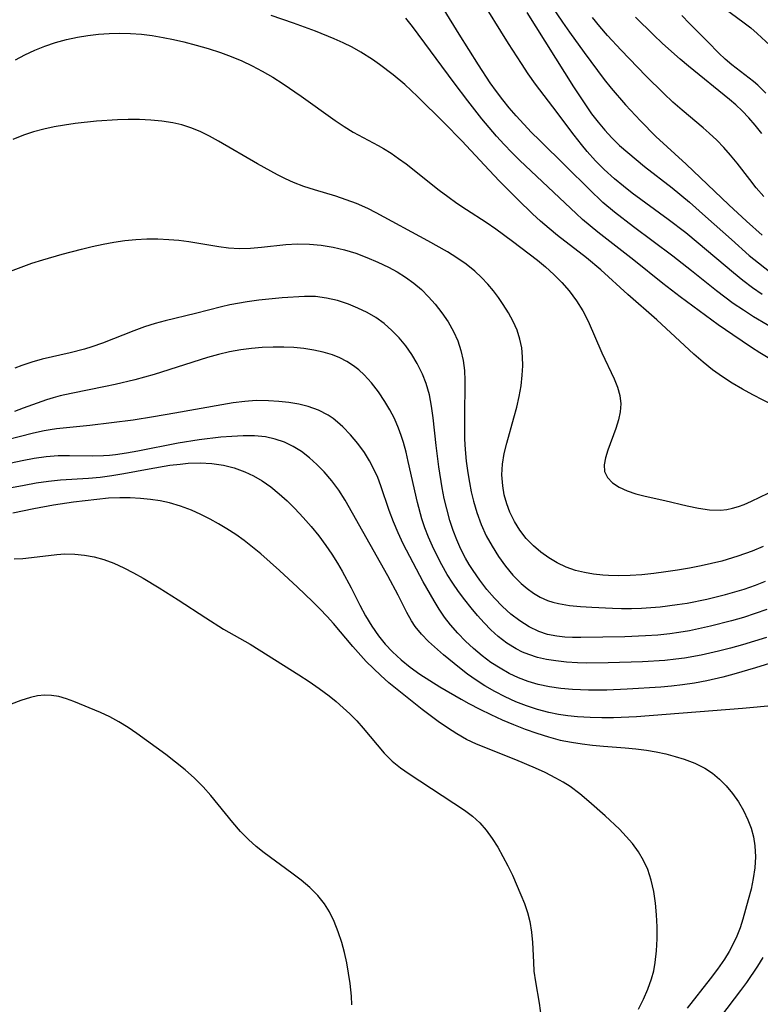
# Model space of a CAD drawing. Extents: x 1630312 to 1638514, y 2789211 to 2797413.
# Drawn here: x 1633627 to 1633743, y 2790708 to 2790863 of the extents above; entities that cross this region are included whole.
import ezdxf

# ---------------------------------------------------------------- set-up
doc = ezdxf.new("R2010")
doc.units = 0

msp = doc.modelspace()

# ---------------------------------------------------------------- linework, layer by layer
at = {"layer": 'WIL_025_Contours', "color": 0}
for points in [[(1633746.59, 2790813.42, 268), (1633742.33, 2790815.96, 268), (1633740.72, 2790816.98, 268), (1633739.13, 2790818.05, 268), (1633737.79, 2790819.03, 268), (1633736.47, 2790820.05, 268), (1633732.56, 2790823.19, 268), (1633729.62, 2790825.5, 268), (1633723.45, 2790830.07, 268), (1633720.43, 2790832.41, 268), (1633718.64, 2790833.92, 268), (1633716.45, 2790836.01, 268), (1633712.86, 2790839.6, 268), (1633708.65, 2790843.69, 268), (1633707.4, 2790844.94, 268), (1633706.17, 2790846.22, 268), (1633704.98, 2790847.53, 268), (1633703.91, 2790848.78, 268), (1633702.88, 2790850.06, 268), (1633701.89, 2790851.38, 268), (1633700.91, 2790852.75, 268), (1633699.05, 2790855.54, 268), (1633696, 2790860.37, 268), (1633691.75, 2790867.41, 268)], [(1633743.67, 2790819.46, 270), (1633742.14, 2790820.52, 270), (1633740.63, 2790821.66, 270), (1633739.14, 2790822.85, 270), (1633733.6, 2790827.54, 270), (1633731.65, 2790829.13, 270), (1633728.87, 2790831.25, 270), (1633723.25, 2790835.39, 270), (1633721.88, 2790836.46, 270), (1633720.45, 2790837.65, 270), (1633718.83, 2790839.11, 270), (1633717.46, 2790840.49, 270), (1633716.17, 2790841.93, 270), (1633715.27, 2790843.02, 270), (1633714.12, 2790844.49, 270), (1633710.78, 2790848.97, 270), (1633708.03, 2790852.53, 270), (1633706.9, 2790854.12, 270), (1633705.81, 2790855.75, 270), (1633703.8, 2790858.89, 270), (1633699.22, 2790866.27, 270)], [(1633709.4, 2790866.56, 274), (1633712.25, 2790862.27, 274), (1633713.37, 2790860.67, 274), (1633715.67, 2790857.49, 274), (1633718.85, 2790853.25, 274), (1633719.93, 2790851.9, 274), (1633722.18, 2790849.28, 274), (1633724.53, 2790846.75, 274), (1633726.97, 2790844.3, 274), (1633731.71, 2790839.92, 274), (1633738.44, 2790833.55, 274), (1633741.21, 2790830.98, 274), (1633743.68, 2790828.79, 274)], [(1633745.46, 2790802, 264), (1633742.18, 2790803.69, 264), (1633740.56, 2790804.58, 264), (1633738.96, 2790805.52, 264), (1633737.41, 2790806.52, 264), (1633735.88, 2790807.63, 264), (1633734.4, 2790808.81, 264), (1633732.91, 2790810.1, 264), (1633731.44, 2790811.43, 264), (1633727.09, 2790815.47, 264), (1633722.54, 2790819.48, 264), (1633718.3, 2790823.33, 264), (1633716.04, 2790825.23, 264), (1633711.5, 2790828.71, 264), (1633710.16, 2790829.82, 264), (1633708.84, 2790830.97, 264), (1633707.55, 2790832.15, 264), (1633705.23, 2790834.38, 264), (1633702.33, 2790837.3, 264), (1633699.99, 2790839.76, 264), (1633696.46, 2790843.6, 264), (1633693.68, 2790846.44, 264), (1633689.45, 2790850.57, 264), (1633687.46, 2790852.44, 264), (1633685.65, 2790853.96, 264), (1633683.52, 2790855.6, 264), (1633682.42, 2790856.38, 264), (1633680.58, 2790857.56, 264), (1633679.21, 2790858.31, 264), (1633677.81, 2790859, 264), (1633676.37, 2790859.65, 264), (1633673.43, 2790860.84, 264), (1633669.97, 2790862.13, 264), (1633666.48, 2790863.33, 264)], [(1633706.64, 2790863.76, 272), (1633714, 2790852.12, 272), (1633715.87, 2790849.26, 272), (1633716.84, 2790847.87, 272), (1633717.87, 2790846.52, 272), (1633718.92, 2790845.28, 272), (1633720.03, 2790844.09, 272), (1633721.26, 2790842.9, 272), (1633722.53, 2790841.75, 272), (1633725.19, 2790839.56, 272), (1633729.5, 2790836.21, 272), (1633732.23, 2790833.97, 272), (1633734.78, 2790831.73, 272), (1633738.84, 2790828.08, 272), (1633741.65, 2790825.61, 272), (1633743.08, 2790824.41, 272), (1633745.06, 2790822.85, 272)], [(1633743.92, 2790834.86, 276), (1633742.73, 2790836.24, 276), (1633741.71, 2790837.52, 276), (1633739.73, 2790840.11, 276), (1633738.71, 2790841.37, 276), (1633737.65, 2790842.57, 276), (1633736.53, 2790843.72, 276), (1633735.36, 2790844.83, 276), (1633734.41, 2790845.66, 276), (1633731.1, 2790848.41, 276), (1633729.63, 2790849.71, 276), (1633728.19, 2790851.05, 276), (1633725.37, 2790853.84, 276), (1633721.51, 2790857.85, 276), (1633719.37, 2790860.18, 276), (1633718.17, 2790861.56, 276), (1633717, 2790862.97, 276)], [(1633743.62, 2790844.78, 278), (1633742.56, 2790846.07, 278), (1633741.55, 2790847.22, 278), (1633740.5, 2790848.33, 278), (1633739.52, 2790849.25, 278), (1633738.51, 2790850.13, 278), (1633732.07, 2790855.32, 278), (1633730.76, 2790856.44, 278), (1633728, 2790858.93, 278), (1633726.57, 2790860.28, 278), (1633723.75, 2790863.06, 278)], [(1633744.27, 2790851.09, 280), (1633742.97, 2790852.37, 280), (1633742.3, 2790852.96, 280), (1633738.89, 2790855.57, 280), (1633737.85, 2790856.46, 280), (1633736.87, 2790857.39, 280), (1633735.15, 2790859.17, 280), (1633732.27, 2790862.05, 280), (1633731.06, 2790863.33, 280)], [(1633737.83, 2790864.35, 282), (1633740.64, 2790862.32, 282), (1633741.87, 2790861.36, 282), (1633742.91, 2790860.47, 282), (1633744.92, 2790858.57, 282)], [(1633746.07, 2790808.62, 266), (1633743.33, 2790810.28, 266), (1633741.98, 2790811.15, 266), (1633739.04, 2790813.12, 266), (1633736.76, 2790814.71, 266), (1633734.74, 2790816.16, 266), (1633730.79, 2790819.1, 266), (1633728.03, 2790821.19, 266), (1633723.48, 2790824.84, 266), (1633717.81, 2790829.26, 266), (1633715.43, 2790831.25, 266), (1633714.41, 2790832.18, 266), (1633705.56, 2790840.53, 266), (1633704.31, 2790841.77, 266), (1633703.1, 2790843.04, 266), (1633701.9, 2790844.36, 266), (1633699.61, 2790847.08, 266), (1633697.39, 2790849.88, 266), (1633695.24, 2790852.73, 266), (1633688.67, 2790861.6, 266), (1633687.65, 2790862.89, 266)], [(1633626.25, 2790856.36, 262), (1633627.75, 2790857.15, 262), (1633629.29, 2790857.86, 262), (1633630.86, 2790858.48, 262), (1633632.55, 2790859.05, 262), (1633634.26, 2790859.52, 262), (1633636, 2790859.91, 262), (1633637.66, 2790860.18, 262), (1633639.33, 2790860.38, 262), (1633641, 2790860.5, 262), (1633642.68, 2790860.54, 262), (1633644.36, 2790860.5, 262), (1633646.07, 2790860.36, 262), (1633647.77, 2790860.14, 262), (1633649.47, 2790859.85, 262), (1633651.1, 2790859.52, 262), (1633652.74, 2790859.15, 262), (1633654.66, 2790858.65, 262), (1633656.58, 2790858.1, 262), (1633658.47, 2790857.49, 262), (1633660.16, 2790856.86, 262), (1633661.83, 2790856.17, 262), (1633663.47, 2790855.41, 262), (1633665.06, 2790854.58, 262), (1633666.71, 2790853.6, 262), (1633668.33, 2790852.56, 262), (1633671.16, 2790850.62, 262), (1633676.55, 2790846.78, 262), (1633677.95, 2790845.84, 262), (1633679.37, 2790844.97, 262), (1633683.28, 2790842.9, 262), (1633684.14, 2790842.42, 262), (1633685.34, 2790841.66, 262), (1633686.51, 2790840.84, 262), (1633687.67, 2790839.97, 262), (1633692.87, 2790835.88, 262), (1633694.24, 2790834.84, 262), (1633695.65, 2790833.83, 262), (1633697.17, 2790832.8, 262), (1633700.26, 2790830.8, 262), (1633701.78, 2790829.78, 262), (1633704.42, 2790827.83, 262), (1633708.32, 2790824.83, 262), (1633709.61, 2790823.79, 262), (1633710.93, 2790822.61, 262), (1633712.18, 2790821.34, 262), (1633713.34, 2790820.01, 262), (1633714.48, 2790818.48, 262), (1633715.49, 2790816.87, 262), (1633716.32, 2790815.26, 262), (1633718.48, 2790810.31, 262), (1633720.39, 2790806.21, 262), (1633720.91, 2790804.88, 262), (1633721.27, 2790803.57, 262), (1633721.43, 2790802.26, 262), (1633721.35, 2790801.01, 262), (1633721.08, 2790799.76, 262), (1633720.65, 2790798.4, 262), (1633719.38, 2790794.97, 262), (1633719.01, 2790793.78, 262), (1633718.81, 2790792.66, 262), (1633718.89, 2790791.63, 262), (1633719.35, 2790790.69, 262), (1633720.15, 2790789.87, 262), (1633721.2, 2790789.16, 262), (1633722.44, 2790788.58, 262), (1633723.81, 2790788.13, 262), (1633725.27, 2790787.77, 262), (1633728.36, 2790787.09, 262), (1633731.9, 2790786.23, 262), (1633733.66, 2790785.85, 262), (1633735.41, 2790785.61, 262), (1633737.14, 2790785.57, 262), (1633738.09, 2790785.67, 262), (1633739.03, 2790785.86, 262), (1633739.93, 2790786.11, 262), (1633740.82, 2790786.43, 262), (1633742.01, 2790786.95, 262), (1633745.91, 2790788.87, 262)], [(1633743.84, 2790779.87, 260), (1633742.08, 2790779.14, 260), (1633739.87, 2790778.32, 260), (1633737.35, 2790777.56, 260), (1633735.73, 2790777.15, 260), (1633734.1, 2790776.79, 260), (1633732.24, 2790776.43, 260), (1633730.38, 2790776.11, 260), (1633728.51, 2790775.84, 260), (1633726.63, 2790775.6, 260), (1633724.76, 2790775.41, 260), (1633722.89, 2790775.29, 260), (1633721.03, 2790775.24, 260), (1633719.52, 2790775.28, 260), (1633718.62, 2790775.34, 260), (1633717.15, 2790775.49, 260), (1633715.72, 2790775.74, 260), (1633714.32, 2790776.09, 260), (1633712.86, 2790776.62, 260), (1633711.46, 2790777.28, 260), (1633710.13, 2790778.06, 260), (1633708.87, 2790778.95, 260), (1633707.7, 2790779.95, 260), (1633706.58, 2790781.13, 260), (1633705.58, 2790782.41, 260), (1633704.71, 2790783.78, 260), (1633703.99, 2790785.23, 260), (1633703.5, 2790786.53, 260), (1633703.11, 2790787.95, 260), (1633702.87, 2790789.4, 260), (1633702.76, 2790791.09, 260), (1633702.84, 2790792.78, 260), (1633703.11, 2790794.44, 260), (1633703.52, 2790796.11, 260), (1633704.64, 2790800.08, 260), (1633705.07, 2790801.75, 260), (1633705.45, 2790803.43, 260), (1633705.75, 2790805.11, 260), (1633705.95, 2790806.78, 260), (1633706.03, 2790808.23, 260), (1633706.01, 2790809.66, 260), (1633705.87, 2790811.06, 260), (1633705.59, 2790812.43, 260), (1633705.12, 2790813.85, 260), (1633704.5, 2790815.23, 260), (1633703.77, 2790816.58, 260), (1633702.95, 2790817.89, 260), (1633702.19, 2790818.98, 260), (1633701.4, 2790820.05, 260), (1633700.54, 2790821.08, 260), (1633699.54, 2790822.15, 260), (1633698.47, 2790823.14, 260), (1633697.11, 2790824.22, 260), (1633695.67, 2790825.22, 260), (1633694.18, 2790826.15, 260), (1633691.09, 2790827.91, 260), (1633682.99, 2790832.28, 260), (1633681.68, 2790832.96, 260), (1633679.89, 2790833.76, 260), (1633678.27, 2790834.36, 260), (1633676.61, 2790834.89, 260), (1633673.27, 2790835.9, 260), (1633671.62, 2790836.45, 260), (1633669.99, 2790837.08, 260), (1633668.72, 2790837.65, 260), (1633667.48, 2790838.27, 260), (1633664.31, 2790839.99, 260), (1633658.19, 2790843.55, 260), (1633656.76, 2790844.34, 260), (1633655.3, 2790845.06, 260), (1633653.81, 2790845.67, 260), (1633652.43, 2790846.1, 260), (1633651.01, 2790846.43, 260), (1633649.28, 2790846.71, 260), (1633647.53, 2790846.87, 260), (1633645.76, 2790846.95, 260), (1633643.97, 2790846.96, 260), (1633642.31, 2790846.91, 260), (1633638.98, 2790846.68, 260), (1633635.66, 2790846.32, 260), (1633633.98, 2790846.08, 260), (1633632.33, 2790845.79, 260), (1633630.69, 2790845.45, 260), (1633629.08, 2790845.04, 260), (1633627.5, 2790844.52, 260), (1633625.83, 2790843.84, 260)], [(1633624.08, 2790822.58, 258), (1633627.14, 2790823.77, 258), (1633628.84, 2790824.37, 258), (1633630.56, 2790824.93, 258), (1633633.58, 2790825.8, 258), (1633636.63, 2790826.58, 258), (1633638.33, 2790826.98, 258), (1633640.03, 2790827.35, 258), (1633641.74, 2790827.67, 258), (1633643.45, 2790827.92, 258), (1633645.18, 2790828.09, 258), (1633646.91, 2790828.18, 258), (1633648.64, 2790828.19, 258), (1633650.36, 2790828.12, 258), (1633651.95, 2790827.98, 258), (1633653.53, 2790827.78, 258), (1633658.21, 2790827.01, 258), (1633659.77, 2790826.81, 258), (1633661.49, 2790826.71, 258), (1633663.22, 2790826.74, 258), (1633664.93, 2790826.87, 258), (1633668.79, 2790827.32, 258), (1633670.62, 2790827.41, 258), (1633672.48, 2790827.37, 258), (1633674.34, 2790827.2, 258), (1633676.2, 2790826.9, 258), (1633677.99, 2790826.47, 258), (1633679.76, 2790825.93, 258), (1633681.51, 2790825.29, 258), (1633683.22, 2790824.56, 258), (1633684.9, 2790823.76, 258), (1633686.28, 2790823.01, 258), (1633687.61, 2790822.19, 258), (1633688.92, 2790821.24, 258), (1633690.11, 2790820.22, 258), (1633691.22, 2790819.11, 258), (1633692.26, 2790817.94, 258), (1633693.32, 2790816.57, 258), (1633694.28, 2790815.15, 258), (1633695.12, 2790813.65, 258), (1633695.79, 2790812.17, 258), (1633696.31, 2790810.64, 258), (1633696.67, 2790809.07, 258), (1633696.85, 2790807.52, 258), (1633696.92, 2790805.95, 258), (1633696.84, 2790799.99, 258), (1633696.84, 2790798.35, 258), (1633696.88, 2790796.72, 258), (1633696.97, 2790795.08, 258), (1633697.14, 2790793.24, 258), (1633697.38, 2790791.42, 258), (1633697.63, 2790789.91, 258), (1633697.93, 2790788.42, 258), (1633698.29, 2790786.95, 258), (1633698.81, 2790785.17, 258), (1633699.49, 2790783.33, 258), (1633700.29, 2790781.55, 258), (1633701.2, 2790779.88, 258), (1633702.2, 2790778.28, 258), (1633703.3, 2790776.76, 258), (1633704.48, 2790775.34, 258), (1633705.75, 2790774.04, 258), (1633706.7, 2790773.22, 258), (1633707.7, 2790772.49, 258), (1633708.76, 2790771.87, 258), (1633709.9, 2790771.37, 258), (1633710.77, 2790771.1, 258), (1633711.67, 2790770.88, 258), (1633713.36, 2790770.6, 258), (1633715.11, 2790770.42, 258), (1633716.9, 2790770.29, 258), (1633720.12, 2790770.15, 258), (1633721.54, 2790770.12, 258), (1633723.12, 2790770.12, 258), (1633724.7, 2790770.18, 258), (1633727.63, 2790770.39, 258), (1633730.3, 2790770.72, 258), (1633731.87, 2790770.96, 258), (1633734.98, 2790771.56, 258), (1633737.93, 2790772.28, 258), (1633739.39, 2790772.7, 258), (1633740.83, 2790773.15, 258), (1633742.6, 2790773.78, 258), (1633744.17, 2790774.41, 258)], [(1633744.4, 2790769.97, 256), (1633742.57, 2790769.31, 256), (1633740.72, 2790768.71, 256), (1633738.85, 2790768.16, 256), (1633735.55, 2790767.32, 256), (1633732.23, 2790766.61, 256), (1633730.55, 2790766.33, 256), (1633729.13, 2790766.13, 256), (1633727.24, 2790765.93, 256), (1633725.34, 2790765.8, 256), (1633722.05, 2790765.66, 256), (1633715.17, 2790765.53, 256), (1633713.87, 2790765.54, 256), (1633712.62, 2790765.6, 256), (1633711.39, 2790765.74, 256), (1633709.93, 2790766.04, 256), (1633708.53, 2790766.49, 256), (1633707.01, 2790767.21, 256), (1633705.55, 2790768.14, 256), (1633704.16, 2790769.22, 256), (1633702.85, 2790770.43, 256), (1633701.59, 2790771.73, 256), (1633700.39, 2790773.11, 256), (1633699.26, 2790774.55, 256), (1633698.21, 2790776.06, 256), (1633697.6, 2790777.02, 256), (1633697.04, 2790778.01, 256), (1633696.31, 2790779.43, 256), (1633695.67, 2790780.89, 256), (1633695.09, 2790782.38, 256), (1633694.58, 2790783.91, 256), (1633694.07, 2790785.75, 256), (1633693.69, 2790787.39, 256), (1633693.36, 2790789.05, 256), (1633692.82, 2790792.39, 256), (1633692.41, 2790795.74, 256), (1633691.94, 2790800.05, 256), (1633691.68, 2790801.89, 256), (1633691.34, 2790803.7, 256), (1633690.85, 2790805.45, 256), (1633690.26, 2790806.96, 256), (1633689.44, 2790808.62, 256), (1633688.59, 2790810.03, 256), (1633687.64, 2790811.37, 256), (1633686.59, 2790812.64, 256), (1633685.46, 2790813.82, 256), (1633684.23, 2790814.89, 256), (1633682.92, 2790815.82, 256), (1633681.54, 2790816.63, 256), (1633680.1, 2790817.33, 256), (1633678.61, 2790817.94, 256), (1633676.9, 2790818.5, 256), (1633675.17, 2790818.9, 256), (1633673.41, 2790819.13, 256), (1633671.71, 2790819.15, 256), (1633668.18, 2790818.92, 256), (1633664.52, 2790818.56, 256), (1633662.68, 2790818.31, 256), (1633659.98, 2790817.84, 256), (1633658.65, 2790817.54, 256), (1633654.55, 2790816.48, 256), (1633649.79, 2790815.34, 256), (1633648.22, 2790814.9, 256), (1633646.54, 2790814.35, 256), (1633644.88, 2790813.73, 256), (1633639.93, 2790811.8, 256), (1633638.26, 2790811.22, 256), (1633637.11, 2790810.86, 256), (1633634.88, 2790810.27, 256), (1633630.45, 2790809.27, 256), (1633628.83, 2790808.84, 256), (1633627.26, 2790808.32, 256), (1633626.17, 2790807.88, 256)], [(1633744.37, 2790765.57, 254), (1633742.49, 2790764.97, 254), (1633740.6, 2790764.41, 254), (1633738.71, 2790763.89, 254), (1633736.8, 2790763.4, 254), (1633734.07, 2790762.79, 254), (1633731.44, 2790762.31, 254), (1633730.12, 2790762.12, 254), (1633728.36, 2790761.94, 254), (1633724.83, 2790761.71, 254), (1633719.43, 2790761.54, 254), (1633716.08, 2790761.51, 254), (1633714.61, 2790761.54, 254), (1633712.91, 2790761.66, 254), (1633711.22, 2790761.86, 254), (1633709.77, 2790762.1, 254), (1633708.36, 2790762.42, 254), (1633706.98, 2790762.85, 254), (1633705.97, 2790763.26, 254), (1633705, 2790763.74, 254), (1633703.53, 2790764.65, 254), (1633702.15, 2790765.72, 254), (1633701.03, 2790766.74, 254), (1633699.96, 2790767.84, 254), (1633698.92, 2790768.99, 254), (1633697.9, 2790770.21, 254), (1633696.9, 2790771.47, 254), (1633695.94, 2790772.76, 254), (1633695.02, 2790774.08, 254), (1633694.15, 2790775.44, 254), (1633693.29, 2790776.95, 254), (1633692.49, 2790778.5, 254), (1633691.82, 2790779.9, 254), (1633691.21, 2790781.32, 254), (1633690.65, 2790782.76, 254), (1633690.16, 2790784.22, 254), (1633689.46, 2790786.78, 254), (1633688.03, 2790793.21, 254), (1633687.67, 2790794.7, 254), (1633687.27, 2790796.17, 254), (1633686.92, 2790797.32, 254), (1633686.51, 2790798.45, 254), (1633685.84, 2790799.96, 254), (1633685.12, 2790801.33, 254), (1633684.32, 2790802.66, 254), (1633683.32, 2790804.14, 254), (1633682.25, 2790805.55, 254), (1633681.07, 2790806.85, 254), (1633680.27, 2790807.59, 254), (1633679.42, 2790808.25, 254), (1633678.37, 2790808.93, 254), (1633677.26, 2790809.5, 254), (1633676.09, 2790809.97, 254), (1633674.65, 2790810.41, 254), (1633673.15, 2790810.73, 254), (1633671.62, 2790810.96, 254), (1633670.05, 2790811.1, 254), (1633668.48, 2790811.17, 254), (1633666.78, 2790811.18, 254), (1633665.07, 2790811.11, 254), (1633663.37, 2790810.97, 254), (1633661.68, 2790810.75, 254), (1633659.93, 2790810.43, 254), (1633658.19, 2790810.02, 254), (1633656.47, 2790809.55, 254), (1633648.09, 2790806.89, 254), (1633645.03, 2790806.03, 254), (1633641.94, 2790805.29, 254), (1633640.39, 2790804.97, 254), (1633635.02, 2790803.92, 254), (1633633.27, 2790803.53, 254), (1633632.19, 2790803.24, 254), (1633631.12, 2790802.91, 254), (1633627.49, 2790801.57, 254), (1633626.11, 2790801.09, 254)], [(1633746.34, 2790761.93, 252), (1633742.61, 2790760.76, 252), (1633739.19, 2790759.76, 252), (1633737.47, 2790759.31, 252), (1633734.95, 2790758.75, 252), (1633733.05, 2790758.39, 252), (1633731.14, 2790758.09, 252), (1633729.44, 2790757.89, 252), (1633727.74, 2790757.73, 252), (1633722.45, 2790757.4, 252), (1633719.23, 2790757.28, 252), (1633716.38, 2790757.28, 252), (1633713.86, 2790757.39, 252), (1633712.03, 2790757.55, 252), (1633710.23, 2790757.8, 252), (1633708.46, 2790758.18, 252), (1633706.89, 2790758.64, 252), (1633705.37, 2790759.22, 252), (1633703.89, 2790759.91, 252), (1633702.46, 2790760.7, 252), (1633701.01, 2790761.64, 252), (1633699.63, 2790762.68, 252), (1633698.3, 2790763.8, 252), (1633697.02, 2790764.99, 252), (1633695.81, 2790766.24, 252), (1633694.67, 2790767.55, 252), (1633693.74, 2790768.76, 252), (1633692.87, 2790770.01, 252), (1633692.07, 2790771.3, 252), (1633690.39, 2790774.29, 252), (1633688.77, 2790777.26, 252), (1633687.23, 2790780.28, 252), (1633686.43, 2790782.01, 252), (1633685.69, 2790783.75, 252), (1633685.03, 2790785.51, 252), (1633683.73, 2790789.37, 252), (1633683.21, 2790790.71, 252), (1633682.63, 2790792.02, 252), (1633681.92, 2790793.33, 252), (1633681.12, 2790794.6, 252), (1633680.07, 2790796.05, 252), (1633678.93, 2790797.41, 252), (1633677.72, 2790798.67, 252), (1633676.9, 2790799.41, 252), (1633676.19, 2790799.98, 252), (1633675.44, 2790800.49, 252), (1633673.92, 2790801.28, 252), (1633672.29, 2790801.87, 252), (1633670.79, 2790802.24, 252), (1633669.24, 2790802.49, 252), (1633667.66, 2790802.66, 252), (1633666.06, 2790802.75, 252), (1633664.1, 2790802.77, 252), (1633662.3, 2790802.65, 252), (1633660.49, 2790802.43, 252), (1633658.68, 2790802.14, 252), (1633651.34, 2790800.8, 252), (1633647.98, 2790800.23, 252), (1633644.74, 2790799.71, 252), (1633641.35, 2790799.27, 252), (1633637.97, 2790798.87, 252), (1633632.69, 2790798.34, 252), (1633631.73, 2790798.2, 252), (1633630.78, 2790798.04, 252), (1633629.09, 2790797.68, 252), (1633622.47, 2790795.99, 252)], [(1633745.74, 2790754.85, 250), (1633740.6, 2790754.36, 250), (1633723.92, 2790753.1, 250), (1633720.27, 2790752.93, 250), (1633718.45, 2790752.91, 250), (1633716.64, 2790752.95, 250), (1633714.65, 2790753.07, 250), (1633713.13, 2790753.23, 250), (1633711.62, 2790753.45, 250), (1633710.13, 2790753.74, 250), (1633708.36, 2790754.21, 250), (1633706.63, 2790754.78, 250), (1633704.93, 2790755.45, 250), (1633703.26, 2790756.21, 250), (1633701.62, 2790757.04, 250), (1633700.04, 2790757.95, 250), (1633698.68, 2790758.84, 250), (1633697.35, 2790759.79, 250), (1633696.06, 2790760.77, 250), (1633693.58, 2790762.81, 250), (1633691.2, 2790764.93, 250), (1633690.09, 2790766.06, 250), (1633689.1, 2790767.26, 250), (1633688.51, 2790768.16, 250), (1633687.78, 2790769.45, 250), (1633686.42, 2790772.18, 250), (1633684.82, 2790775.24, 250), (1633678.12, 2790787.13, 250), (1633677.1, 2790788.69, 250), (1633675.99, 2790790.18, 250), (1633674.79, 2790791.59, 250), (1633673.67, 2790792.74, 250), (1633672.49, 2790793.81, 250), (1633671.25, 2790794.77, 250), (1633669.93, 2790795.59, 250), (1633668.55, 2790796.24, 250), (1633667.11, 2790796.74, 250), (1633665.58, 2790797.08, 250), (1633663.85, 2790797.25, 250), (1633662.08, 2790797.25, 250), (1633660.27, 2790797.16, 250), (1633658.57, 2790797.02, 250), (1633655.13, 2790796.61, 250), (1633651.85, 2790796.08, 250), (1633645.48, 2790794.81, 250), (1633643.74, 2790794.5, 250), (1633642.01, 2790794.25, 250), (1633641.04, 2790794.15, 250), (1633640.08, 2790794.08, 250), (1633638.3, 2790794.05, 250), (1633634.76, 2790794.11, 250), (1633632.98, 2790794.08, 250), (1633631.09, 2790793.93, 250), (1633629.19, 2790793.67, 250), (1633627.3, 2790793.33, 250), (1633621.81, 2790792.15, 250)], [(1633622.42, 2790788.56, 248), (1633627.62, 2790789.5, 248), (1633629.53, 2790789.83, 248), (1633631.44, 2790790.1, 248), (1633633.34, 2790790.3, 248), (1633637.75, 2790790.58, 248), (1633639.59, 2790790.77, 248), (1633641.43, 2790791.03, 248), (1633643.28, 2790791.33, 248), (1633647.27, 2790792.08, 248), (1633650.52, 2790792.61, 248), (1633652.14, 2790792.81, 248), (1633653.41, 2790792.92, 248), (1633655.28, 2790792.98, 248), (1633657.14, 2790792.9, 248), (1633658.96, 2790792.64, 248), (1633660.65, 2790792.19, 248), (1633662.3, 2790791.58, 248), (1633663.69, 2790790.93, 248), (1633665.03, 2790790.16, 248), (1633666.4, 2790789.21, 248), (1633667.71, 2790788.15, 248), (1633668.97, 2790787.01, 248), (1633670.2, 2790785.8, 248), (1633671.49, 2790784.43, 248), (1633672.74, 2790783.01, 248), (1633673.94, 2790781.54, 248), (1633675.07, 2790780.02, 248), (1633676, 2790778.65, 248), (1633676.87, 2790777.25, 248), (1633677.63, 2790775.97, 248), (1633679.04, 2790773.37, 248), (1633680.41, 2790770.62, 248), (1633681.3, 2790768.95, 248), (1633682.27, 2790767.34, 248), (1633683.33, 2790765.79, 248), (1633684.38, 2790764.49, 248), (1633685.53, 2790763.27, 248), (1633686.89, 2790762.04, 248), (1633688.34, 2790760.88, 248), (1633689.85, 2790759.8, 248), (1633691.41, 2790758.77, 248), (1633693, 2790757.78, 248), (1633696.36, 2790755.83, 248), (1633697.55, 2790755.17, 248), (1633699.27, 2790754.27, 248), (1633701.02, 2790753.43, 248), (1633702.79, 2790752.62, 248), (1633704.58, 2790751.86, 248), (1633706.39, 2790751.15, 248), (1633708.22, 2790750.5, 248), (1633710.06, 2790749.92, 248), (1633711.93, 2790749.43, 248), (1633713.71, 2790749.07, 248), (1633715.35, 2790748.81, 248), (1633717, 2790748.61, 248), (1633718.7, 2790748.46, 248), (1633722.12, 2790748.22, 248), (1633723.82, 2790748.07, 248), (1633725.5, 2790747.86, 248), (1633727.02, 2790747.59, 248), (1633728.51, 2790747.25, 248), (1633729.97, 2790746.85, 248), (1633731.39, 2790746.4, 248), (1633733.08, 2790745.78, 248), (1633734.67, 2790745, 248), (1633735.87, 2790744.2, 248), (1633736.98, 2790743.26, 248), (1633738.01, 2790742.22, 248), (1633739.03, 2790741.01, 248), (1633739.95, 2790739.71, 248), (1633740.76, 2790738.34, 248), (1633741.44, 2790736.9, 248), (1633741.93, 2790735.57, 248), (1633742.29, 2790734.2, 248), (1633742.52, 2790732.81, 248), (1633742.61, 2790731.09, 248), (1633742.53, 2790729.36, 248), (1633742.28, 2790727.66, 248), (1633741.92, 2790725.97, 248), (1633741.49, 2790724.29, 248), (1633740.62, 2790721.25, 248), (1633740.19, 2790719.91, 248), (1633739.69, 2790718.6, 248), (1633739.11, 2790717.37, 248), (1633738.46, 2790716.17, 248), (1633737.73, 2790715, 248), (1633736.64, 2790713.43, 248), (1633735.48, 2790711.88, 248), (1633731.88, 2790707.29, 248)], [(1633724.22, 2790707.12, 246), (1633724.99, 2790708.69, 246), (1633725.69, 2790710.28, 246), (1633726.28, 2790711.9, 246), (1633726.61, 2790713.17, 246), (1633726.85, 2790714.47, 246), (1633727.06, 2790716.31, 246), (1633727.15, 2790718.18, 246), (1633727.14, 2790720.06, 246), (1633727.05, 2790721.93, 246), (1633726.88, 2790723.8, 246), (1633726.61, 2790725.63, 246), (1633726.23, 2790727.39, 246), (1633725.69, 2790729.08, 246), (1633725.03, 2790730.5, 246), (1633724.23, 2790731.86, 246), (1633723.3, 2790733.14, 246), (1633722.31, 2790734.29, 246), (1633721.24, 2790735.4, 246), (1633718.98, 2790737.51, 246), (1633716.42, 2790739.78, 246), (1633715, 2790740.98, 246), (1633713.49, 2790742.12, 246), (1633712.4, 2790742.81, 246), (1633711.25, 2790743.45, 246), (1633709.55, 2790744.31, 246), (1633708.04, 2790745.01, 246), (1633704.95, 2790746.31, 246), (1633698.74, 2790748.76, 246), (1633697.18, 2790749.52, 246), (1633695.66, 2790750.38, 246), (1633694.17, 2790751.32, 246), (1633692.72, 2790752.34, 246), (1633690.23, 2790754.25, 246), (1633686.3, 2790757.35, 246), (1633684.98, 2790758.44, 246), (1633683.69, 2790759.57, 246), (1633682.54, 2790760.66, 246), (1633681.42, 2790761.79, 246), (1633679.28, 2790764.15, 246), (1633676.27, 2790767.72, 246), (1633675.26, 2790768.87, 246), (1633674.14, 2790770.05, 246), (1633672.98, 2790771.2, 246), (1633670.61, 2790773.45, 246), (1633667.75, 2790776.1, 246), (1633664.83, 2790778.69, 246), (1633663.54, 2790779.75, 246), (1633662.23, 2790780.77, 246), (1633660.89, 2790781.74, 246), (1633659.51, 2790782.65, 246), (1633658.2, 2790783.43, 246), (1633656.87, 2790784.16, 246), (1633655.41, 2790784.89, 246), (1633653.92, 2790785.55, 246), (1633652.22, 2790786.19, 246), (1633650.49, 2790786.7, 246), (1633649.01, 2790787.01, 246), (1633647.51, 2790787.24, 246), (1633645.91, 2790787.41, 246), (1633644.31, 2790787.5, 246), (1633642.69, 2790787.51, 246), (1633640.87, 2790787.43, 246), (1633639.04, 2790787.26, 246), (1633635.39, 2790786.82, 246), (1633632.21, 2790786.36, 246), (1633629.16, 2790785.78, 246), (1633625.85, 2790785.11, 246)], [(1633626.04, 2790777.89, 244), (1633627.41, 2790777.96, 244), (1633628.79, 2790778.1, 244), (1633632.74, 2790778.59, 244), (1633634.03, 2790778.68, 244), (1633635.57, 2790778.65, 244), (1633637.11, 2790778.5, 244), (1633638.64, 2790778.21, 244), (1633640.16, 2790777.79, 244), (1633641.73, 2790777.21, 244), (1633643.28, 2790776.5, 244), (1633644.81, 2790775.7, 244), (1633646.33, 2790774.85, 244), (1633648.85, 2790773.34, 244), (1633651.84, 2790771.45, 244), (1633656.19, 2790768.62, 244), (1633658.98, 2790766.88, 244), (1633663.15, 2790764.49, 244), (1633664.6, 2790763.61, 244), (1633670.8, 2790759.69, 244), (1633672.43, 2790758.63, 244), (1633674.03, 2790757.53, 244), (1633675.58, 2790756.38, 244), (1633676.71, 2790755.46, 244), (1633677.8, 2790754.51, 244), (1633678.84, 2790753.53, 244), (1633679.92, 2790752.43, 244), (1633680.95, 2790751.3, 244), (1633684.25, 2790747.38, 244), (1633685.49, 2790746.12, 244), (1633686.78, 2790745.06, 244), (1633688.17, 2790744.09, 244), (1633696.85, 2790738.42, 244), (1633698.13, 2790737.48, 244), (1633699.26, 2790736.43, 244), (1633700.28, 2790735.24, 244), (1633701.23, 2790733.94, 244), (1633702.1, 2790732.57, 244), (1633702.91, 2790731.14, 244), (1633703.68, 2790729.67, 244), (1633704.4, 2790728.17, 244), (1633705.74, 2790725.12, 244), (1633706.29, 2790723.72, 244), (1633706.76, 2790722.32, 244), (1633707.14, 2790720.9, 244), (1633707.41, 2790719.25, 244), (1633707.55, 2790717.59, 244), (1633707.69, 2790714.51, 244), (1633707.79, 2790713.1, 244), (1633708.01, 2790711.43, 244), (1633708.61, 2790708.06, 244), (1633708.94, 2790705.76, 244)], [(1633679.16, 2790707.79, 242), (1633679.08, 2790709.19, 242), (1633678.88, 2790711.14, 242), (1633678.64, 2790712.77, 242), (1633678.36, 2790714.41, 242), (1633678.01, 2790716.04, 242), (1633677.58, 2790717.63, 242), (1633677.01, 2790719.3, 242), (1633676.36, 2790720.9, 242), (1633675.62, 2790722.4, 242), (1633674.86, 2790723.67, 242), (1633673.8, 2790725, 242), (1633672.54, 2790726.23, 242), (1633671.16, 2790727.39, 242), (1633669.69, 2790728.51, 242), (1633665.36, 2790731.68, 242), (1633664.1, 2790732.69, 242), (1633662.9, 2790733.77, 242), (1633661.64, 2790735.07, 242), (1633660.45, 2790736.45, 242), (1633657, 2790740.72, 242), (1633655.77, 2790742.08, 242), (1633654.39, 2790743.44, 242), (1633652.93, 2790744.72, 242), (1633651.42, 2790745.94, 242), (1633649.88, 2790747.13, 242), (1633645.36, 2790750.44, 242), (1633643.96, 2790751.4, 242), (1633642.53, 2790752.28, 242), (1633641.07, 2790753.05, 242), (1633639.6, 2790753.73, 242), (1633635.44, 2790755.51, 242), (1633634.28, 2790755.93, 242), (1633633.1, 2790756.25, 242), (1633631.92, 2790756.44, 242), (1633630.81, 2790756.46, 242), (1633629.7, 2790756.36, 242), (1633628.61, 2790756.12, 242), (1633627.09, 2790755.63, 242), (1633625.57, 2790755.06, 242)], [(1633737.16, 2790705.93, 250), (1633740.32, 2790710.08, 250), (1633741.24, 2790711.34, 250), (1633743.01, 2790713.91, 250), (1633743.85, 2790715.23, 250)]]:
    msp.add_polyline3d(points, dxfattribs=at)

doc.saveas('drawing.dxf')
